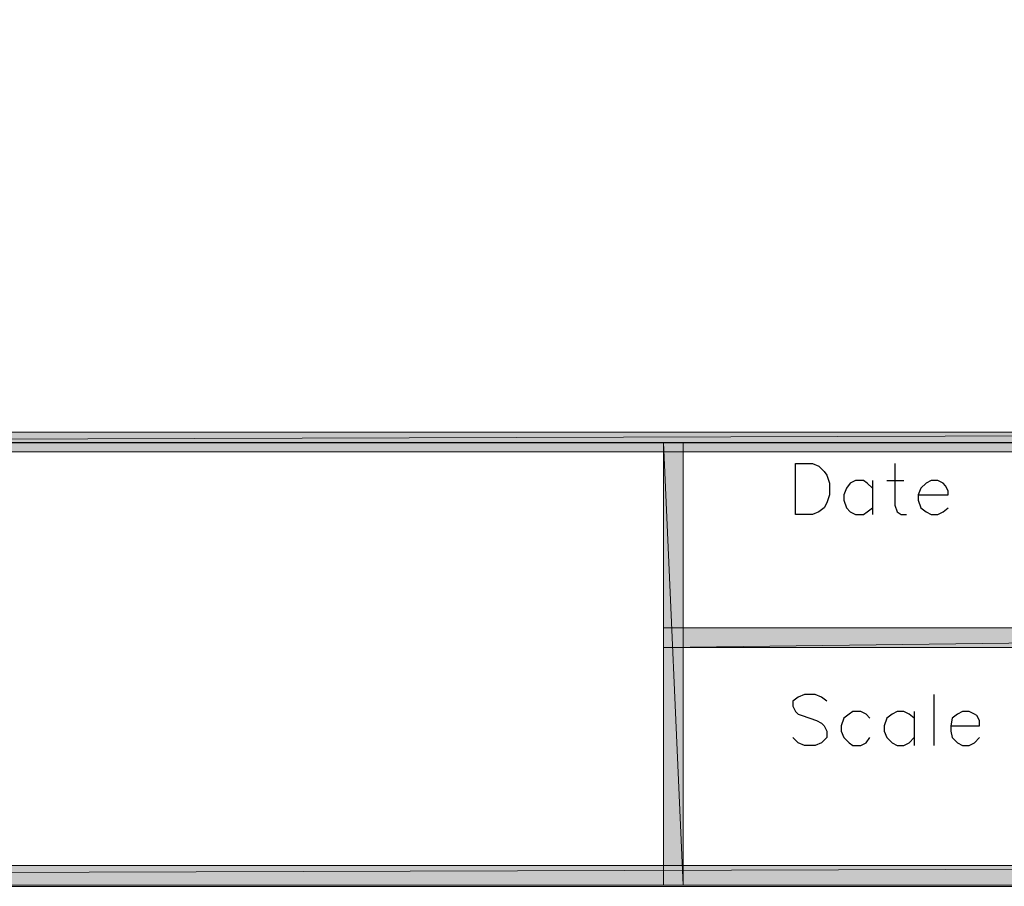
# Model space of a CAD drawing. Units: inches. Extents: x 0.2 to 8.3, y 0.4 to 10.6.
# Drawn here: x 5.5 to 6.7, y 0.4 to 1.5 of the extents above; entities that cross this region are included whole.
import ezdxf

# ---------------------------------------------------------------- set-up
doc = ezdxf.new("R2010")
doc.units = ezdxf.units.IN
doc.header["$MEASUREMENT"] = 0
doc.layers.add('Layer 1', color=7, linetype='Continuous')

# ---------------------------------------------------------------- blocks, each defined once
blk = doc.blocks.new('block 2')
at = {"layer": 'Layer 1', "true_color": 0xffffff}
h = blk.add_hatch(color=7, dxfattribs=at)
h.dxf.hatch_style = 2
h.paths.add_polyline_path([(8.2761, 0.9722), (0.2078, 0.9472), (0.2078, 0.9722)])
h.paths.add_polyline_path([(8.2761, 0.9472), (8.2761, 0.9722), (0.2078, 0.9472)])
h = blk.add_hatch(color=7, dxfattribs=at)
h.dxf.hatch_style = 2
h.paths.add_polyline_path([(6.2761, 0.6972), (8.2761, 0.7222), (8.2761, 0.6972)])
h.paths.add_polyline_path([(6.2761, 0.7222), (6.2761, 0.6972), (8.2761, 0.7222)])
at = {"layer": 'Layer 1', "lineweight": 0}
for points in [[(8.2928, 0.3922), (8.2928, 10.5956), (0.2078, 10.5956), (0.2078, 0.3922), (8.2928, 0.3922)], [(8.2761, 0.9722), (0.2078, 0.9472), (0.2078, 0.9722), (8.2761, 0.9722)], [(8.2761, 0.9472), (8.2761, 0.9722), (0.2078, 0.9472), (8.2761, 0.9472)], [(8.2761, 0.9722), (0.2078, 0.9472), (0.2078, 0.9722), (8.2761, 0.9722)], [(8.2761, 0.9472), (8.2761, 0.9722), (0.2078, 0.9472), (8.2761, 0.9472)], [(6.2761, 0.6972), (8.2761, 0.7222), (8.2761, 0.6972), (6.2761, 0.6972)], [(6.2761, 0.7222), (6.2761, 0.6972), (8.2761, 0.7222), (6.2761, 0.7222)], [(6.2761, 0.6972), (8.2761, 0.7222), (8.2761, 0.6972), (6.2761, 0.6972)], [(6.2761, 0.7222), (6.2761, 0.6972), (8.2761, 0.7222), (6.2761, 0.7222)]]:
    blk.add_lwpolyline(points, dxfattribs=at)
at = {"layer": 'Layer 1', "color": 7, "lineweight": 25, "true_color": 0xffffff}
for points in [[(6.4444, 0.8672), (6.4444, 0.9322), (6.4661, 0.9322), (6.4744, 0.9289), (6.4811, 0.9222), (6.4844, 0.9172), (6.4878, 0.9072), (6.4878, 0.8922), (6.4844, 0.8822), (6.4811, 0.8756), (6.4744, 0.8706), (6.4661, 0.8672), (6.4444, 0.8672)], [(6.5711, 0.9322), (6.5711, 0.8789), (6.5744, 0.8706), (6.5794, 0.8672), (6.5861, 0.8672)], [(6.5428, 0.9006), (6.5361, 0.9072), (6.5311, 0.9105), (6.5211, 0.9105), (6.5144, 0.9072), (6.5094, 0.9006), (6.5061, 0.8922), (6.5061, 0.8856), (6.5094, 0.8756), (6.5144, 0.8706), (6.5211, 0.8672), (6.5311, 0.8672), (6.5361, 0.8706), (6.5428, 0.8756)], [(6.5428, 0.9105), (6.5428, 0.8672)], [(6.5611, 0.9105), (6.5828, 0.9105)], [(6.6011, 0.8922), (6.6394, 0.8922), (6.6394, 0.8972), (6.6361, 0.9039), (6.6328, 0.9072), (6.6261, 0.9105), (6.6178, 0.9105), (6.6111, 0.9072), (6.6044, 0.9006), (6.6011, 0.8922), (6.6011, 0.8856), (6.6044, 0.8756), (6.6111, 0.8706), (6.6178, 0.8672), (6.6261, 0.8672), (6.6328, 0.8706), (6.6394, 0.8756)], [(6.4844, 0.6289), (6.4778, 0.6339), (6.4694, 0.6372), (6.4561, 0.6372), (6.4478, 0.6339), (6.4411, 0.6289), (6.4411, 0.6222), (6.4444, 0.6156), (6.4478, 0.6122), (6.4528, 0.6106), (6.4711, 0.6039), (6.4778, 0.6006), (6.4811, 0.5972), (6.4844, 0.5905), (6.4844, 0.5822), (6.4778, 0.5756), (6.4694, 0.5722), (6.4561, 0.5722), (6.4478, 0.5756), (6.4411, 0.5822)], [(6.6211, 0.6372), (6.6211, 0.5722)], [(6.5394, 0.6072), (6.5345, 0.6122), (6.5278, 0.6156), (6.5178, 0.6156), (6.5128, 0.6122), (6.5061, 0.6072), (6.5028, 0.5972), (6.5028, 0.5905), (6.5061, 0.5822), (6.5128, 0.5756), (6.5178, 0.5722), (6.5278, 0.5722), (6.5345, 0.5756), (6.5394, 0.5822)], [(6.5961, 0.6072), (6.5895, 0.6122), (6.5828, 0.6156), (6.5744, 0.6156), (6.5678, 0.6122), (6.5611, 0.6072), (6.5578, 0.5972), (6.5578, 0.5905), (6.5611, 0.5822), (6.5678, 0.5756), (6.5744, 0.5722), (6.5828, 0.5722), (6.5895, 0.5756), (6.5961, 0.5822)], [(6.5961, 0.6156), (6.5961, 0.5722)], [(6.6428, 0.5972), (6.6794, 0.5972), (6.6794, 0.6039), (6.6761, 0.6106), (6.6728, 0.6122), (6.6661, 0.6156), (6.6578, 0.6156), (6.6511, 0.6122), (6.6444, 0.6072), (6.6428, 0.5972), (6.6428, 0.5905), (6.6444, 0.5822), (6.6511, 0.5756), (6.6578, 0.5722), (6.6661, 0.5722), (6.6728, 0.5756), (6.6794, 0.5822)]]:
    blk.add_lwpolyline(points, dxfattribs=at)
blk = doc.blocks.new('block 3')
at = {"layer": 'Layer 1', "lineweight": 0}
blk.add_lwpolyline([(8.2928, 0.3922), (8.2928, 10.5956), (0.2078, 10.5956), (0.2078, 0.3922), (8.2928, 0.3922)], dxfattribs=at)
blk = doc.blocks.new('block 5')
at = {"layer": 'Layer 1', "true_color": 0xffffff}
h = blk.add_hatch(color=7, dxfattribs=at)
h.dxf.hatch_style = 2
h.paths.add_polyline_path([(6.2761, 0.9589), (6.3011, 0.3939), (6.2761, 0.3939)])
h.paths.add_polyline_path([(6.3011, 0.9589), (6.2761, 0.9589), (6.3011, 0.3939)])
at = {"layer": 'Layer 1', "lineweight": 0}
for points in [[(8.2928, 0.3922), (8.2928, 10.5956), (0.2078, 10.5956), (0.2078, 0.3922), (8.2928, 0.3922)], [(6.2761, 0.9589), (6.3011, 0.3939), (6.2761, 0.3939), (6.2761, 0.9589)], [(6.3011, 0.9589), (6.2761, 0.9589), (6.3011, 0.3939), (6.3011, 0.9589)], [(6.2761, 0.9589), (6.3011, 0.3939), (6.2761, 0.3939), (6.2761, 0.9589)], [(6.3011, 0.9589), (6.2761, 0.9589), (6.3011, 0.3939), (6.3011, 0.9589)]]:
    blk.add_lwpolyline(points, dxfattribs=at)
at = {"layer": 'Layer 1', "color": 7, "lineweight": 25, "true_color": 0xffffff}
blk.add_lwpolyline([(0.2078, 0.9589), (8.2761, 0.9589)], dxfattribs=at)
blk = doc.blocks.new('block 6')
at = {"layer": 'Layer 1', "lineweight": 0}
blk.add_lwpolyline([(8.2928, 0.3922), (8.2928, 10.5956), (0.2078, 10.5956), (0.2078, 0.3922), (8.2928, 0.3922)], dxfattribs=at)
blk = doc.blocks.new('block 8')
at = {"layer": 'Layer 1', "lineweight": 0}
blk.add_lwpolyline([(8.2928, 0.3922), (8.2928, 10.5956), (0.2078, 10.5956), (0.2078, 0.3922), (8.2928, 0.3922)], dxfattribs=at)
blk = doc.blocks.new('block 10')
at = {"layer": 'Layer 1', "lineweight": 0}
blk.add_lwpolyline([(8.2928, 0.3922), (8.2928, 10.5956), (0.2078, 10.5956), (0.2078, 0.3922), (8.2928, 0.3922)], dxfattribs=at)
blk = doc.blocks.new('block 12')
at = {"layer": 'Layer 1', "true_color": 0xffffff}
h = blk.add_hatch(color=7, dxfattribs=at)
h.dxf.hatch_style = 2
h.paths.add_polyline_path([(0.2128, 0.3939), (8.2761, 0.4189), (8.2761, 0.3939)])
h.paths.add_polyline_path([(0.2128, 0.4189), (0.2128, 0.3939), (8.2761, 0.4189)])
at = {"layer": 'Layer 1', "lineweight": 0}
for points in [[(8.2928, 0.3922), (8.2928, 10.5956), (0.2078, 10.5956), (0.2078, 0.3922), (8.2928, 0.3922)], [(0.2128, 0.3939), (8.2761, 0.4189), (8.2761, 0.3939), (0.2128, 0.3939)], [(0.2128, 0.4189), (0.2128, 0.3939), (8.2761, 0.4189), (0.2128, 0.4189)], [(0.2128, 0.3939), (8.2761, 0.4189), (8.2761, 0.3939), (0.2128, 0.3939)], [(0.2128, 0.4189), (0.2128, 0.3939), (8.2761, 0.4189), (0.2128, 0.4189)]]:
    blk.add_lwpolyline(points, dxfattribs=at)

msp = doc.modelspace()

# ---------------------------------------------------------------- block references
at = {"layer": 'Layer 1'}
for name in ['block 2', 'block 3', 'block 5', 'block 6', 'block 8', 'block 10', 'block 12']:
    msp.add_blockref(name, (0, 0), dxfattribs=at)

doc.saveas('drawing.dxf')
